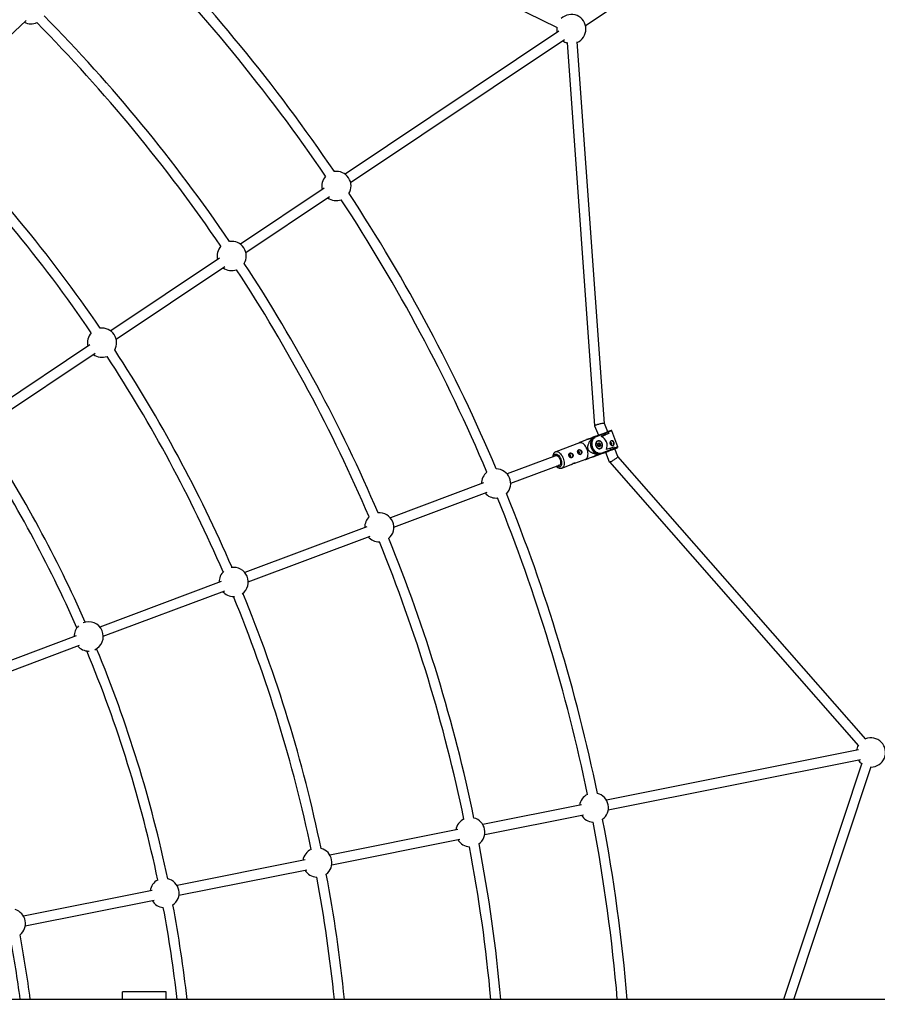
# Model space of a CAD drawing. Units: millimetres. Extents: x -10450 to 10450, y -4870 to 4870.
# Drawn here: x -2201 to -819, y 225 to 1811 of the extents above; entities that cross this region are included whole.
import ezdxf

# ---------------------------------------------------------------- set-up
doc = ezdxf.new("R2010")
doc.units = ezdxf.units.MM

msp = doc.modelspace()

# ---------------------------------------------------------------- linework, layer by layer
at = {"color": 8, "linetype": 'Continuous', "lineweight": 25}
for p, q in [((-1880.4, 2067.3), (-1334.6, 1798.4)), ((-1289.1, 1801.7), (-1089.4, 1935.2)), ((-2344, 1666.2), (-2190.6, 1809.6)), ((-1331.9, 1792.4), (-1676.4, 1562.2)), ((-1667.6, 1548.9), (-1323, 1779.1)), ((-1318.7, 1774.3), (-1274.4, 1156.8)), ((-1258.6, 1160.5), (-1302.7, 1775.3)), ((-1710.3, 1539.5), (-1845.3, 1449.4)), ((-1836.4, 1436.1), (-1701.4, 1526.2)), ((-1879.1, 1426.8), (-2054.2, 1309.8)), ((-2045.3, 1296.5), (-1870.2, 1413.5)), ((-2088, 1287.2), (-2263, 1170.3)), ((-2254.1, 1157), (-2079.2, 1273.8)), ((-1253.3, 1147.4), (-1258.6, 1160.5)), ((-1274.4, 1156.7), (-1268.2, 1141.8)), ((-1272.9, 1140), (-1258.8, 1145.3)), ((-1257.9, 1144.6), (-1272.1, 1139.3)), ((-1263.6, 1139.9), (-1257.1, 1142.3)), ((-1251.8, 1144.3), (-1263.4, 1140)), ((-1258.8, 1145.3), (-1254.2, 1147)), ((-1252.6, 1146.6), (-1257.9, 1144.6)), ((-1257.1, 1142.3), (-1257.9, 1144.6)), ((-1251.7, 1144.3), (-1257.1, 1142.3)), ((-1247.8, 1149.4), (-1254.3, 1147)), ((-1252.6, 1146.6), (-1251.7, 1144.3)), ((-1251.7, 1144.3), (-1251.8, 1144.3)), ((-1236.8, 1123), (-1246.5, 1148.8)), ((-1298.6, 1129.5), (-1337.1, 1115)), ((-1298.8, 1130), (-1299.6, 1129.1)), ((-1283.8, 1135.9), (-1287.3, 1134.6)), ((-1285.3, 1135.2), (-1283.8, 1135.9)), ((-1283.8, 1135.9), (-1277, 1138.4)), ((-1278.7, 1137.5), (-1280, 1137)), ((-1279.3, 1137), (-1279.7, 1136.7)), ((-1279.4, 1136.5), (-1279, 1135.5)), ((-1272.9, 1140), (-1276.5, 1138.7)), ((-1270.4, 1132), (-1270.6, 1131.9)), ((-1269.7, 1132.3), (-1270.4, 1132)), ((-1269.1, 1126.6), (-1269.6, 1127.6)), ((-1269.6, 1125.7), (-1269.1, 1126.6)), ((-1268.2, 1127.8), (-1269.4, 1128)), ((-1268.9, 1126.5), (-1269.4, 1127.7)), ((-1269.4, 1125.4), (-1268.9, 1126.5)), ((-1269.1, 1127.5), (-1269.3, 1127.5)), ((-1269.2, 1128.4), (-1268.2, 1128.3)), ((-1269.1, 1127.5), (-1268.2, 1127.8)), ((-1268.2, 1128.3), (-1267.7, 1129.2)), ((-1268.1, 1127.9), (-1267.5, 1129)), ((-1267.6, 1127.3), (-1268, 1128.1)), ((-1267.6, 1127.3), (-1266.7, 1127.6)), ((-1266.4, 1127.1), (-1267.6, 1127.3)), ((-1267.5, 1129), (-1267.5, 1129)), ((-1266.7, 1127.6), (-1267.3, 1128.9)), ((-1266.8, 1129.1), (-1266.3, 1128.1)), ((-1266.8, 1125.7), (-1266.3, 1126.8)), ((-1265.5, 1127.5), (-1266.7, 1127.6)), ((-1266.4, 1127.1), (-1265.5, 1127.5)), ((-1266.3, 1128.1), (-1265.3, 1128)), ((-1266.3, 1126.8), (-1265.3, 1127.2)), ((-1265.9, 1126.1), (-1265.3, 1127.2)), ((-1264.8, 1127), (-1265.3, 1126.1)), ((-1263.4, 1140), (-1263.6, 1139.9)), ((-1263.4, 1140), (-1263.3, 1139.7)), ((-1276.9, 1106.9), (-1262.7, 1112.2)), ((-1273.8, 1108.4), (-1268.5, 1110.4)), ((-1264.9, 1111.4), (-1273.3, 1108.2)), ((-1268.4, 1110.4), (-1272.8, 1108.7)), ((-1270.1, 1111.7), (-1269.7, 1110.7)), ((-1268.1, 1124.9), (-1269.3, 1125)), ((-1269.3, 1125), (-1269.3, 1125)), ((-1268.1, 1124.6), (-1269.1, 1124.7)), ((-1267.5, 1123.7), (-1268.1, 1124.9)), ((-1267.6, 1123.6), (-1268.1, 1124.6)), ((-1267.7, 1124.1), (-1267.6, 1124.4)), ((-1267.6, 1124.4), (-1266.7, 1124.7)), ((-1267.2, 1123.6), (-1266.7, 1124.7)), ((-1266.8, 1125.7), (-1265.9, 1126.1)), ((-1266.3, 1124.7), (-1266.8, 1125.7)), ((-1266.2, 1124.4), (-1266.7, 1123.5)), ((-1265.4, 1124.6), (-1266.6, 1124.7)), ((-1265.3, 1124.3), (-1266.2, 1124.4)), ((-1266, 1111), (-1257.6, 1114.1)), ((-1262.5, 1112.3), (-1266, 1111)), ((-1265.3, 1124.8), (-1265.9, 1126.1)), ((-1265.8, 1120), (-1265.1, 1120.2)), ((-1265.3, 1126.1), (-1264.8, 1125.1)), ((-1264.9, 1111.4), (-1265, 1111.3)), ((-1257.6, 1114.1), (-1264.9, 1111.4)), ((-1262.7, 1112.2), (-1257.7, 1114.1)), ((-1248.4, 1117.6), (-1262.5, 1112.3)), ((-1262.3, 1113.4), (-1248.2, 1118.7)), ((-1257.7, 1114.1), (-1257.5, 1114.1)), ((-1257.7, 1114.1), (-1257.5, 1114.1)), ((-1257.5, 1114.1), (-1257, 1114.3)), ((-1257, 1114.3), (-1250.7, 1098.8)), ((-1249, 1121), (-1255.6, 1118.5)), ((-1255.4, 1118.9), (-1255.3, 1118.6)), ((-1249, 1121), (-1243.7, 1123)), ((-1248.2, 1118.7), (-1249, 1121)), ((-1243.8, 1119.3), (-1248.4, 1117.6)), ((-1248.2, 1118.7), (-1242.8, 1120.7)), ((-1243.9, 1119.3), (-1243.7, 1119.3)), ((-1243.9, 1119.3), (-1243.8, 1119.3)), ((-1243.7, 1123), (-1242.8, 1120.7)), ((-1242, 1120), (-1240.6, 1120.5)), ((-1236.8, 1107.3), (-1242, 1120)), ((-1335.7, 1109.2), (-1415.3, 1079.3)), ((-1327.2, 1088.8), (-1312.2, 1094.5)), ((-1306.2, 1096.7), (-1288.8, 1103.3)), ((-1289.7, 1102.9), (-1288.5, 1102.8)), ((-1279.9, 1106.1), (-1283.9, 1104.6)), ((-1272.8, 1108.7), (-1279.9, 1106.1)), ((-1273.3, 1108.2), (-1276.9, 1106.9)), ((-1269.8, 1109.9), (-1273.8, 1108.4)), ((-1250.6, 1098.8), (-849.3, 641.5)), ((-837.3, 652), (-1236.9, 1107.4)), ((-1409.6, 1064.3), (-1330.1, 1094.2)), ((-1453.3, 1065), (-1603.5, 1008.7)), ((-1597.9, 993.7), (-1447.7, 1050)), ((-1433.1, 1040.5), (-1430.8, 1040.7)), ((-1641.5, 994.4), (-1838.1, 920.6)), ((-1832.5, 905.6), (-1635.9, 979.4)), ((-1621.4, 969.9), (-1620.7, 969.9)), ((-1876.1, 906.3), (-2071.9, 832.8)), ((-2066.2, 817.9), (-1870.5, 891.3)), ((-1856, 881.8), (-1854.8, 881.9)), ((-2109.9, 818.6), (-2304, 745.7)), ((-2298.4, 730.7), (-2104.3, 803.6)), ((-2089.7, 794.1), (-2088.9, 794.1)), ((-849, 634.9), (-1255.5, 554.1)), ((-1252.4, 538.4), (-845.9, 619.2)), ((-843.8, 613.2), (-970.2, 233)), ((-953.4, 233), (-828.7, 607.9)), ((-1295.4, 546.1), (-1454.6, 514.5)), ((-1451.5, 498.8), (-1292.3, 530.4)), ((-1494.6, 506.5), (-1701.1, 465.4)), ((-1697.9, 449.8), (-1491.4, 490.8)), ((-1741, 457.5), (-1947.3, 416.5)), ((-1944.2, 400.8), (-1737.9, 441.8)), ((-1987.3, 408.5), (-2194.9, 367.2)), ((-2191.8, 351.5), (-1984.2, 392.8)), ((-1965, 245), (-2035, 245)), ((-2035, 233), (-2035, 245)), ((-1965, 233), (-1965, 245)), ((2565, 233), (-2565, 233))]:
    msp.add_line(p, q, dxfattribs=at)
at = {"color": 1, "linetype": 'Continuous', "lineweight": 25}
for p, q in [((-1246.5, 1148.8), (-1252.6, 1146.5)), ((-1279.3, 1137.1), (-1279.7, 1136.7)), ((-1269.5, 1127.9), (-1269.4, 1128)), ((-1267.6, 1128.7), (-1267.3, 1128.9)), ((-1267.4, 1123.6), (-1267.2, 1123.6)), ((-1265.9, 1124.6), (-1265.3, 1124.8)), ((-1240.6, 1120.5), (-1244.8, 1118.9)), ((-1236.8, 1123), (-1242.9, 1120.7))]:
    msp.add_line(p, q, dxfattribs=at)
at = {"color": 8, "linetype": 'Continuous', "lineweight": 25, "flags": 128}
for points in [[(-1258.6, 1160.5), (-1258.6, 1160.5), (-1258.8, 1160.6), (-1259.3, 1160.7), (-1259.9, 1160.7), (-1260.8, 1160.7), (-1261.8, 1160.6), (-1263, 1160.4), (-1264.3, 1160.2), (-1265.6, 1159.9), (-1267, 1159.6), (-1268.4, 1159.2), (-1269.7, 1158.9), (-1270.9, 1158.5), (-1271.9, 1158.1), (-1272.9, 1157.8), (-1273.6, 1157.5), (-1274.1, 1157.2), (-1274.3, 1156.9), (-1274.4, 1156.7)], [(-1258.8, 1145.3), (-1258.7, 1145.3), (-1258.6, 1145.3), (-1258.4, 1145.3), (-1258.3, 1145.2), (-1258.2, 1145.1), (-1258.1, 1144.9), (-1258, 1144.7), (-1257.9, 1144.6)], [(-1288.8, 1103.3), (-1288.5, 1103.4), (-1287.5, 1104.1), (-1286.6, 1105.1), (-1285.9, 1106.4), (-1285.4, 1107.9), (-1285.1, 1109.7), (-1285, 1111.7), (-1285.2, 1113.7), (-1285.6, 1115.9), (-1286.2, 1118), (-1287, 1120.1), (-1288, 1122.1), (-1289.1, 1124), (-1290.3, 1125.7), (-1291.6, 1127.1), (-1293, 1128.2), (-1294.4, 1129.1), (-1295.8, 1129.6), (-1297.1, 1129.7), (-1298.4, 1129.6), (-1298.6, 1129.5)], [(-1276.5, 1138.7), (-1278.2, 1137.8), (-1279.3, 1137.1)], [(-1272.1, 1139.3), (-1273.8, 1138.4), (-1275.3, 1137.2), (-1276.6, 1135.8), (-1277.7, 1134), (-1278.5, 1132.1), (-1278.9, 1130), (-1279.1, 1127.8), (-1278.9, 1125.6), (-1278.4, 1123.4), (-1277.6, 1121.2), (-1276.5, 1119.2), (-1275.2, 1117.4), (-1273.6, 1115.9), (-1271.9, 1114.6), (-1270, 1113.7), (-1268.1, 1113), (-1266.1, 1112.8), (-1264.2, 1112.9), (-1262.3, 1113.4)], [(-1276, 1138.2), (-1274.7, 1139.1), (-1272.9, 1140)], [(-1272.9, 1140), (-1272.8, 1140), (-1272.7, 1140), (-1272.6, 1140), (-1272.5, 1139.9), (-1272.3, 1139.7), (-1272.2, 1139.6), (-1272.1, 1139.4), (-1272.1, 1139.3)], [(-1264.9, 1120.2), (-1263.8, 1120.8), (-1262.8, 1121.7), (-1262.1, 1122.9), (-1261.7, 1124.2), (-1261.5, 1125.7), (-1261.7, 1127.2), (-1262.2, 1128.6), (-1262.9, 1130), (-1263.9, 1131.1), (-1265, 1132), (-1266.3, 1132.6), (-1267.6, 1132.8), (-1268.9, 1132.7), (-1270.1, 1132.3), (-1271.2, 1131.5), (-1272, 1130.4), (-1272.6, 1129.2), (-1272.9, 1127.7), (-1272.8, 1126.3), (-1272.5, 1124.8), (-1271.9, 1123.4), (-1271, 1122.1), (-1270, 1121.1), (-1268.8, 1120.4), (-1267.5, 1119.9), (-1266.1, 1119.9), (-1264.9, 1120.2)], [(-1271.7, 1123.9), (-1270.9, 1122.7), (-1269.9, 1121.7), (-1268.8, 1120.9), (-1267.6, 1120.5), (-1266.3, 1120.4), (-1265.1, 1120.7), (-1264, 1121.2), (-1263.1, 1122.1), (-1262.5, 1123.2), (-1262.1, 1124.5), (-1262, 1126), (-1262.2, 1127.4), (-1262.7, 1128.7), (-1263.5, 1130), (-1264.5, 1131), (-1265.6, 1131.7), (-1266.8, 1132.2), (-1268.1, 1132.3), (-1269.3, 1132), (-1270.4, 1131.4), (-1271.3, 1130.6), (-1271.9, 1129.4), (-1272.3, 1128.1), (-1272.4, 1126.7), (-1272.2, 1125.3), (-1271.7, 1123.9)], [(-1269.6, 1127.6), (-1269.7, 1127.8), (-1269.7, 1127.9), (-1269.7, 1128.1), (-1269.6, 1128.2), (-1269.5, 1128.3), (-1269.4, 1128.4), (-1269.3, 1128.4), (-1269.2, 1128.4)], [(-1268.9, 1126.5), (-1268.9, 1126.5), (-1268.9, 1126.5), (-1268.9, 1126.5), (-1268.9, 1126.5), (-1269, 1126.5), (-1269, 1126.6), (-1269.1, 1126.6)], [(-1268.2, 1127.8), (-1268.1, 1127.8), (-1268.1, 1127.9), (-1268.1, 1127.9), (-1268.1, 1128), (-1268.1, 1128), (-1268.1, 1128.1), (-1268.1, 1128.2), (-1268.1, 1128.2), (-1268.2, 1128.3)], [(-1267.7, 1129.2), (-1267.6, 1129.3), (-1267.5, 1129.4), (-1267.4, 1129.5), (-1267.2, 1129.5), (-1267.1, 1129.4), (-1267, 1129.4), (-1266.9, 1129.3), (-1266.8, 1129.1)], [(-1247.6, 1126.9), (-1247.2, 1127.2), (-1246.9, 1127.6), (-1246.8, 1128.2), (-1247, 1128.8), (-1247.3, 1129.3), (-1247.7, 1129.7), (-1248.2, 1129.9), (-1248.7, 1129.8), (-1249.2, 1129.5), (-1249.4, 1129.1), (-1249.5, 1128.5), (-1249.4, 1127.9), (-1249.1, 1127.4), (-1248.7, 1127), (-1248.1, 1126.8), (-1247.6, 1126.9)], [(-1245.2, 1125.3), (-1244.6, 1125.8), (-1243.9, 1126.6), (-1243.5, 1127.7), (-1243.5, 1128.8), (-1243.7, 1130), (-1244.3, 1131.1), (-1245.1, 1131.9), (-1246.1, 1132.5), (-1247.2, 1132.7), (-1247.9, 1132.6)], [(-1301.1, 1112.9), (-1300.7, 1112.6), (-1300.2, 1112.4), (-1299.7, 1112.5), (-1299.3, 1112.8), (-1299, 1113.2), (-1298.9, 1113.8), (-1299, 1114.4), (-1299.3, 1114.9), (-1299.8, 1115.3), (-1300.3, 1115.5), (-1300.8, 1115.4), (-1301.2, 1115.1), (-1301.5, 1114.6), (-1301.6, 1114.1), (-1301.6, 1114)], [(-1269.9, 1110.3), (-1267.9, 1110.5), (-1266, 1111)], [(-1268.1, 1124.6), (-1268.1, 1124.7), (-1268.1, 1124.7), (-1268.1, 1124.8), (-1268.1, 1124.8), (-1268.1, 1124.9), (-1268.1, 1124.9), (-1268.1, 1124.9), (-1268.1, 1124.9)], [(-1266.7, 1123.5), (-1266.8, 1123.3), (-1266.9, 1123.3), (-1267, 1123.2), (-1267.2, 1123.2), (-1267.3, 1123.3), (-1267.4, 1123.3), (-1267.5, 1123.4), (-1267.6, 1123.6)], [(-1266.2, 1124.4), (-1266.3, 1124.4), (-1266.3, 1124.5), (-1266.4, 1124.6), (-1266.4, 1124.6), (-1266.5, 1124.7), (-1266.5, 1124.7), (-1266.6, 1124.7), (-1266.6, 1124.7), (-1266.7, 1124.7)], [(-1266, 1119.9), (-1265.9, 1119.9), (-1265.8, 1120)], [(-1262.5, 1112.3), (-1264.4, 1111.8), (-1265.9, 1111.6)], [(-1264.8, 1125.1), (-1264.8, 1124.9), (-1264.7, 1124.8), (-1264.8, 1124.6), (-1264.8, 1124.5), (-1264.9, 1124.4), (-1265, 1124.3), (-1265.1, 1124.3), (-1265.3, 1124.3)], [(-1262.3, 1113.4), (-1262.3, 1113.2), (-1262.3, 1113.1), (-1262.2, 1112.9), (-1262.3, 1112.7), (-1262.3, 1112.6), (-1262.3, 1112.4), (-1262.4, 1112.4), (-1262.5, 1112.3)], [(-1257, 1114.3), (-1257, 1114.3), (-1258.1, 1113.9), (-1258.8, 1113.7), (-1259.2, 1113.5), (-1259.3, 1113.5), (-1259, 1113.6), (-1258.4, 1113.8), (-1257.5, 1114.2), (-1256.3, 1114.6), (-1254.9, 1115.1), (-1253.3, 1115.7), (-1251.6, 1116.4), (-1249.9, 1117), (-1248.1, 1117.7), (-1246.4, 1118.3), (-1244.8, 1118.9)], [(-1248.2, 1118.7), (-1248.1, 1118.6), (-1248.1, 1118.4), (-1248.1, 1118.2), (-1248.1, 1118.1), (-1248.1, 1117.9), (-1248.2, 1117.8), (-1248.2, 1117.7), (-1248.3, 1117.6), (-1248.4, 1117.6)], [(-1242, 1120), (-1240.7, 1120.5), (-1239.4, 1120.9), (-1238.4, 1121.3), (-1237.8, 1121.6), (-1237.4, 1121.7), (-1237.4, 1121.7), (-1237.8, 1121.6), (-1238.4, 1121.3), (-1239.4, 1121), (-1240.7, 1120.5), (-1242.2, 1119.9), (-1243.9, 1119.3)], [(-1338.9, 1107.9), (-1338.5, 1108.4), (-1337.8, 1109), (-1336.8, 1109.3), (-1335.8, 1109.2), (-1334.8, 1108.8), (-1333.7, 1108), (-1332.6, 1107), (-1331.7, 1105.8), (-1330.8, 1104.3), (-1330.1, 1102.7)], [(-1330.1, 1102.7), (-1329.6, 1101.1), (-1329.3, 1099.4), (-1329.2, 1097.8), (-1329.3, 1096.4), (-1329.6, 1095.1), (-1330.1, 1094.1), (-1330.9, 1093.4), (-1331.7, 1092.9), (-1332.7, 1092.9), (-1333.3, 1093)], [(-1315.2, 1107.6), (-1314.8, 1107.3), (-1314.3, 1107.1), (-1313.8, 1107.2), (-1313.4, 1107.5), (-1313.1, 1107.9), (-1313, 1108.5), (-1313.1, 1109.1), (-1313.4, 1109.6), (-1313.9, 1110), (-1314.4, 1110.2), (-1314.9, 1110.1), (-1315.3, 1109.8), (-1315.6, 1109.3), (-1315.7, 1108.8), (-1315.7, 1108.7)], [(-1279.3, 1106.3), (-1278.7, 1106.4), (-1276.9, 1106.9)], [(-1273.3, 1108.2), (-1275.2, 1107.7), (-1275.8, 1107.6)], [(-1250.7, 1098.8), (-1250.5, 1098.7), (-1250.1, 1098.8), (-1249.6, 1098.9), (-1248.8, 1099.2)], [(-1248.8, 1099.2), (-1247.9, 1099.6), (-1246.9, 1100.1), (-1245.8, 1100.7), (-1244.6, 1101.4), (-1243.4, 1102.1), (-1242.2, 1102.8), (-1241.1, 1103.6), (-1240, 1104.3), (-1239.1, 1105), (-1238.3, 1105.7), (-1237.6, 1106.3), (-1237.2, 1106.7), (-1236.9, 1107.1), (-1236.8, 1107.3), (-1236.8, 1107.3)]]:
    msp.add_lwpolyline(points, dxfattribs=at)
at = {"color": 1, "linetype": 'Continuous', "lineweight": 25, "flags": 128}
for points in [[(-1265.9, 1111.6), (-1266.4, 1111.6), (-1268.3, 1111.8), (-1270.3, 1112.4), (-1272.2, 1113.3), (-1274, 1114.5), (-1275.7, 1116), (-1277.2, 1117.7), (-1278.4, 1119.7), (-1279.3, 1121.8), (-1280, 1124), (-1280.4, 1126.3), (-1280.4, 1128.6), (-1280.2, 1130.8), (-1279.6, 1132.9), (-1278.8, 1134.8), (-1277.6, 1136.5), (-1276.3, 1138), (-1276, 1138.2)], [(-1269.4, 1128), (-1269.4, 1128), (-1269.4, 1128)], [(-1267.5, 1129), (-1267.5, 1129), (-1267.5, 1129), (-1267.5, 1129), (-1267.6, 1129.1), (-1267.6, 1129.1), (-1267.6, 1129.2), (-1267.7, 1129.2)], [(-1341.2, 1107.1), (-1340.8, 1108.5), (-1340.3, 1109.7), (-1339.5, 1110.6), (-1338.6, 1111.2), (-1337.6, 1111.5), (-1336.5, 1111.5), (-1335.3, 1111.1), (-1334, 1110.4), (-1332.8, 1109.4), (-1331.7, 1108.2), (-1330.6, 1106.7), (-1329.7, 1105), (-1328.9, 1103.2)], [(-1337, 1115.1), (-1336.2, 1115.3), (-1334.9, 1115.3), (-1333.5, 1114.9), (-1332.2, 1114.3), (-1330.8, 1113.3), (-1329.4, 1112), (-1328.1, 1110.4), (-1326.9, 1108.7), (-1325.9, 1106.7), (-1325, 1104.6)], [(-1269.6, 1125.7), (-1269.5, 1125.6), (-1269.5, 1125.6), (-1269.5, 1125.5), (-1269.4, 1125.5), (-1269.4, 1125.4), (-1269.4, 1125.4), (-1269.4, 1125.4)], [(-1269.1, 1124.7), (-1269.1, 1124.8), (-1269.1, 1124.9), (-1269.2, 1124.9), (-1269.2, 1125), (-1269.2, 1125), (-1269.3, 1125), (-1269.3, 1125)], [(-1265.3, 1124.3), (-1265.3, 1124.3), (-1265.3, 1124.4), (-1265.3, 1124.5), (-1265.3, 1124.5), (-1265.3, 1124.5), (-1265.4, 1124.6), (-1265.4, 1124.6)], [(-1328.9, 1103.2), (-1328.3, 1101.3), (-1327.9, 1099.4), (-1327.7, 1097.6), (-1327.7, 1095.9), (-1328, 1094.3), (-1328.4, 1093), (-1329.1, 1091.9), (-1329.9, 1091.1), (-1330.9, 1090.7), (-1332, 1090.5), (-1333.2, 1090.8), (-1334.4, 1091.3), (-1335.6, 1092.1)], [(-1325, 1104.6), (-1324.3, 1102.5), (-1323.8, 1100.4), (-1323.5, 1098.2), (-1323.5, 1096.2), (-1323.7, 1094.4), (-1324, 1092.7), (-1324.6, 1091.3), (-1325.4, 1090.1), (-1326.4, 1089.3), (-1327.2, 1088.8)]]:
    msp.add_lwpolyline(points, dxfattribs=at)
at = {"color": 8, "linetype": 'Continuous', "lineweight": 25}
for centre, radius, start, end in [((-4000, 0), 4800, 46.3972, 179.9045), ((-4000, 0), 2788, 34.1856, 44.5715), ((-4000, 0), 2772, 34.2204, 44.5503), ((-4000, 0), 2585, 34.2196, 44.6708), ((-1311.9, 1796.1), 23.5, 293.217, 133.8761), ((-2182.6, 1828), 23.5, 242.9757, 294.0812), ((-4000, 0), 2569, 34.2577, 44.6813), ((-1311.9, 1796.1), 23.5, 173.6817, 193.8472), ((-1311.9, 1796.1), 23.5, 233.6528, 253.4075), ((-4000, 0), 2318, 34.3143, 44.8604), ((-4000, 0), 2334, 34.2668, 44.8383), ((-1690.4, 1543.2), 23.5, 138.1956, 193.845), ((-1690.4, 1543.2), 23.5, 328.896, 98.6041), ((-1690.4, 1543.2), 23.5, 233.6506, 289.3045), ((-4000, 0), 2788, 22.9595, 33.3145), ((-4000, 0), 2772, 22.9807, 33.2796), ((-1859.2, 1430.5), 23.5, 137.6724, 193.845), ((-1859.2, 1430.5), 23.5, 328.8753, 98.6248), ((-4000, 0), 2585, 23.1631, 33.2805), ((-1859.2, 1430.5), 23.5, 233.6506, 289.8276), ((-4000, 0), 2569, 23.1526, 33.2424), ((-2068.1, 1290.8), 23.5, 137.4732, 193.845), ((-2068.1, 1290.8), 23.5, 330.1326, 97.3675), ((-2068.1, 1290.8), 23.5, 233.6506, 290.0268), ((-4000, 0), 2334, 23.4464, 33.2332), ((-4000, 0), 2318, 23.4243, 33.1857), ((-1253.6, 1146), 1.21, 29.9292, 118.1244), ((-4000, 0), 2066, 23.7319, 33.1236), ((-4000, 0), 2082, 23.8082, 33.1587), ((-1264.7, 1127.3), 16.5, 150.3108, 250.9137), ((-1292.2, 1122.3), 19.1, 48.0219, 50.4961), ((-1267.9, 1127.8), 4.85, 111.3672, 150.3661), ((-1269.7, 1128.4), 0.511, 306.9448, 6.6488), ((-1269.2, 1133.6), 5.1, 292.1867, 298.4097), ((-1267.2, 1128.5), 1.05, 301.4834, 334.5728), ((-1266.5, 1126.9), 0.218, 333.5904, 78.4887), ((-1265.8, 1127.9), 0.511, 306.9448, 6.6488), ((-1265.5, 1127.3), 0.218, 333.5904, 78.4887), ((-1265.4, 1127.3), 0.654, 333.5904, 78.4887), ((-1265.3, 1126.6), 0.633, 48.4323, 97.6085), ((-1270.8, 1125), 16.6, 337.1098, 64.1147), ((-1313.4, 1109.4), 3.57, 15.0338, 106.1879), ((-1313.2, 1108.8), 3.6, 295.8002, 25.5803), ((-1299.2, 1114.7), 3.57, 15.0338, 106.1879), ((-1299, 1114.1), 3.6, 295.8002, 25.5803), ((-1288.8, 1113), 19.2, 350.7744, 353.2419), ((-1269, 1125.4), 0.654, 153.5904, 258.4887), ((-1266.8, 1124.7), 4.8, 250.8632, 290.2235), ((-1267.2, 1123), 0.633, 48.4323, 97.6085), ((-1265.5, 1124.6), 1.58, 81.7727, 103.8025), ((-1267.2, 1129.6), 5.1, 292.1867, 298.4097), ((-1244, 1120.5), 1.22, 283.8075, 10.6152), ((-1433.1, 1064), 23.5, 129.2415, 180.6701), ((-1433.1, 1064), 23.5, 315.6805, 89.3505), ((-1433.1, 1064), 23.5, 220.4757, 270), ((-4000, 0), 2788, 11.6856, 22.0715), ((-4000, 0), 2772, 11.7204, 22.0503), ((-1621.4, 993.4), 23.5, 309.399, 95.9349), ((-1621.4, 993.4), 23.5, 133.7537, 180.6701), ((-1621.4, 993.4), 23.5, 220.4757, 270), ((-4000, 0), 2569, 11.7577, 22.1813), ((-4000, 0), 2585, 11.7196, 22.1708), ((-1856, 905.3), 23.5, 133.039, 180.6701), ((-1856, 905.3), 23.5, 305.6624, 100.1223), ((-1856, 905.3), 23.5, 220.4757, 270), ((-4000, 0), 2318, 11.8143, 22.3604), ((-4000, 0), 2334, 11.7668, 22.3383), ((-2089.7, 817.6), 23.5, 294.3287, 112.0133), ((-2089.7, 817.6), 23.5, 134.2494, 180.6701), ((-2089.7, 817.6), 23.5, 220.4757, 270), ((-4000, 0), 2066, 11.8763, 22.61), ((-4000, 0), 2082, 11.8412, 22.5337), ((-829.2, 630.7), 23.5, 270.7205, 111.3735), ((-829.2, 630.7), 23.5, 151.1791, 171.3472), ((-829.2, 630.7), 23.5, 211.1528, 230.911), ((-1275.6, 541.9), 23.5, 115.6966, 171.3441), ((-1275.6, 541.9), 23.5, 306.3949, 76.1051), ((-1474.7, 502.3), 23.5, 115.1735, 171.3441), ((-1474.7, 502.3), 23.5, 306.3742, 76.1258), ((-1275.6, 541.9), 23.5, 211.1497, 266.8034), ((-4000, 0), 2772, 4.8217, 10.7796), ((-4000, 0), 2788, 4.7939, 10.8144), ((-1721.2, 453.3), 23.5, 307.6315, 74.8686), ((-1474.7, 502.3), 23.5, 211.1497, 267.3266), ((-4000, 0), 2569, 5.2037, 10.7424), ((-4000, 0), 2585, 5.1714, 10.7804), ((-1721.2, 453.3), 23.5, 114.9743, 171.3442), ((-1721.2, 453.3), 23.5, 211.1498, 267.5258), ((-4000, 0), 2318, 5.769, 10.6857), ((-4000, 0), 2334, 5.7293, 10.7332), ((-1967.5, 404.3), 23.5, 117.2857, 171.3442), ((-1967.5, 404.3), 23.5, 305.1505, 77.3494), ((-1967.5, 404.3), 23.5, 211.1498, 265.2142), ((-4000, 0), 2066, 6.4754, 10.6236), ((-4000, 0), 2082, 6.4255, 10.6587), ((-2215, 355.1), 23.5, 308.9532, 73.5469), ((-4000, 0), 1831, 7.3109, 10.599), ((-4000, 0), 1815, 7.3757, 10.5259)]:
    msp.add_arc(centre, radius, start, end, dxfattribs=at)
at = {"color": 1, "linetype": 'Continuous', "lineweight": 25}
for centre, radius, start, end in [((-1283.6, 1135.5), 0.473, 43.776, 104.1317), ((-1269.8, 1128.1), 0.48, 291.3525, 313.4408), ((-1267.5, 1128.8), 0.181, 21.4063, 106.4781), ((-1267.8, 1124), 0.482, 291.4029, 313.3595), ((-1267.4, 1123.7), 0.149, 291.4405, 333.0347), ((-1265.5, 1124.7), 0.191, 297.3363, 30.4641), ((-1273.6, 1108.7), 0.52, 300.0038, 356.5658)]:
    msp.add_arc(centre, radius, start, end, dxfattribs=at)
at = {"color": 8, "linetype": 'Continuous', "lineweight": 25}
for points, knots in [([(-1246.5, 1148.8), (-1246.5, 1148.8), (-1246.5, 1149), (-1246.7, 1149.2), (-1246.9, 1149.4), (-1247.2, 1149.5), (-1247.4, 1149.5), (-1247.5, 1149.5), (-1247.6, 1149.5), (-1247.6, 1149.5)], [0, 0, 0, 0, 0.0296849, 0.2941376, 0.5023026, 0.6764176, 0.8231256, 0.9424002, 1, 1, 1, 1]), ([(-1280, 1137), (-1281.7, 1136.4), (-1285.2, 1135.1), (-1289.5, 1133.4), (-1293.1, 1132.1), (-1295.5, 1131.2), (-1297.4, 1130.5), (-1298.5, 1130), (-1298.9, 1129.9), (-1298.8, 1129.9), (-1298.8, 1129.9)], [0, 0, 0, 0, 0.22529, 0.451994, 0.574936, 0.701525, 0.792216, 0.883558, 0.986104, 1, 1, 1, 1]), ([(-1279.4, 1136.5), (-1280.2, 1135.3), (-1281, 1134), (-1282.2, 1132.1), (-1282.6, 1131.5), (-1283.3, 1130.2), (-1283.7, 1129.5), (-1284.3, 1128.1), (-1284.6, 1127.4), (-1285.1, 1126), (-1285.4, 1125.2), (-1285.6, 1124.1), (-1285.7, 1123.7), (-1285.8, 1122.9), (-1285.8, 1122.5), (-1285.8, 1121.7), (-1285.8, 1121.2), (-1285.6, 1120.6), (-1285.6, 1120.4), (-1285.5, 1120), (-1285.4, 1119.8), (-1285.2, 1119.2), (-1285, 1118.8), (-1284.6, 1118.1), (-1284.4, 1117.7), (-1283.8, 1117.1), (-1283.5, 1116.8), (-1282.9, 1116.2), (-1282.6, 1116), (-1281.7, 1115.3), (-1281, 1114.8), (-1280, 1114.3), (-1279.6, 1114.1), (-1278.9, 1113.8), (-1278.6, 1113.6), (-1277.5, 1113.2), (-1276.8, 1112.9), (-1275.4, 1112.4), (-1274.7, 1112.1), (-1272.6, 1111.4), (-1271.1, 1111.1), (-1269.7, 1110.7)], [0, 0, 0, 0, 0.125, 0.125, 0.1875, 0.1875, 0.25, 0.25, 0.3125, 0.3125, 0.375, 0.375, 0.40625, 0.40625, 0.4375, 0.4375, 0.46875, 0.46875, 0.484375, 0.484375, 0.5, 0.5, 0.53125, 0.53125, 0.5625, 0.5625, 0.59375, 0.59375, 0.625, 0.625, 0.6875, 0.6875, 0.71875, 0.71875, 0.75, 0.75, 0.8125, 0.8125, 0.875, 0.875, 1, 1, 1, 1]), ([(-1269.4, 1127.7), (-1269.5, 1127.7), (-1269.5, 1127.8), (-1269.5, 1127.8), (-1269.5, 1127.9), (-1269.5, 1127.9), (-1269.4, 1128), (-1269.4, 1128), (-1269.4, 1128)], [0, 0, 0, 0, 0.134764, 0.274057, 0.416821, 0.570457, 0.753823, 1, 1, 1, 1]), ([(-1267.5, 1129), (-1267.5, 1129), (-1267.5, 1129), (-1267.5, 1129), (-1267.5, 1129)], [0, 0, 0, 0, 0.541268, 1, 1, 1, 1]), ([(-1247.5, 1132.8), (-1247.3, 1132.9), (-1247.1, 1132.9), (-1246.6, 1133), (-1246.4, 1133), (-1246, 1132.9), (-1245.8, 1132.9), (-1245.4, 1132.7), (-1245.2, 1132.6), (-1244.8, 1132.4), (-1244.7, 1132.2), (-1244.3, 1131.9), (-1244.2, 1131.7), (-1243.9, 1131.3), (-1243.7, 1131.1), (-1243.5, 1130.7), (-1243.4, 1130.4), (-1243.2, 1129.9), (-1243.1, 1129.7), (-1243, 1129.2), (-1243, 1129), (-1242.9, 1128.2), (-1243, 1127.7), (-1243.2, 1127.1), (-1243.2, 1126.9), (-1243.4, 1126.5), (-1243.5, 1126.4), (-1243.8, 1126), (-1244, 1125.9), (-1244.3, 1125.7), (-1244.5, 1125.6), (-1244.9, 1125.4), (-1245.1, 1125.4), (-1245.6, 1125.3), (-1245.8, 1125.3), (-1246.3, 1125.3), (-1246.5, 1125.4), (-1247, 1125.5), (-1247.2, 1125.6), (-1247.6, 1125.8), (-1247.9, 1125.9), (-1248.3, 1126.2), (-1248.4, 1126.4), (-1248.8, 1126.8), (-1248.9, 1127), (-1249.2, 1127.4), (-1249.3, 1127.6), (-1249.5, 1128.1), (-1249.6, 1128.4), (-1249.7, 1128.9), (-1249.7, 1129.1), (-1249.7, 1129.6), (-1249.6, 1129.9), (-1249.5, 1130.4), (-1249.5, 1130.6), (-1249.3, 1131.1), (-1249.1, 1131.3), (-1248.9, 1131.7), (-1248.7, 1131.9), (-1248.4, 1132.2), (-1248.2, 1132.4), (-1247.9, 1132.6), (-1247.7, 1132.7), (-1247.5, 1132.8)], [0, 0, 0, 0, 0.03125, 0.03125, 0.0625, 0.0625, 0.09375, 0.09375, 0.125, 0.125, 0.15625, 0.15625, 0.1875, 0.1875, 0.21875, 0.21875, 0.25, 0.25, 0.28125, 0.28125, 0.3125, 0.3125, 0.375, 0.375, 0.40625, 0.40625, 0.4375, 0.4375, 0.46875, 0.46875, 0.5, 0.5, 0.53125, 0.53125, 0.5625, 0.5625, 0.59375, 0.59375, 0.625, 0.625, 0.65625, 0.65625, 0.6875, 0.6875, 0.71875, 0.71875, 0.75, 0.75, 0.78125, 0.78125, 0.8125, 0.8125, 0.84375, 0.84375, 0.875, 0.875, 0.90625, 0.90625, 0.9375, 0.9375, 0.96875, 0.96875, 1, 1, 1, 1]), ([(-1249, 1129.6), (-1248.9, 1129.6), (-1248.7, 1129.6), (-1248.3, 1129.4), (-1247.9, 1129), (-1247.7, 1128.6), (-1247.6, 1128), (-1247.6, 1127.6), (-1247.7, 1127.1), (-1247.9, 1126.9), (-1248, 1126.8)], [0, 0, 0, 0, 0.096584, 0.227232, 0.359319, 0.490811, 0.620555, 0.750143, 0.881385, 1, 1, 1, 1]), ([(-1337, 1115), (-1337.1, 1115), (-1337.7, 1114.9), (-1338.6, 1114.3), (-1339.6, 1113.4), (-1340.5, 1112.2), (-1341.2, 1110.9), (-1341.7, 1109.3), (-1341.9, 1107.9), (-1341.9, 1107.1), (-1341.9, 1106.8)], [0, 0, 0, 0, 0.0300388, 0.1739849, 0.3164834, 0.4615887, 0.6129317, 0.7722234, 0.9382457, 1, 1, 1, 1]), ([(-1315.5, 1108.2), (-1315.4, 1108), (-1315.3, 1107.7), (-1315.1, 1107.3), (-1314.9, 1107.1), (-1314.7, 1106.7), (-1314.5, 1106.5), (-1314.2, 1106.2), (-1314, 1106), (-1313.6, 1105.8), (-1313.4, 1105.7), (-1313, 1105.5), (-1312.8, 1105.5), (-1312.4, 1105.4), (-1312.2, 1105.4), (-1311.8, 1105.5), (-1311.6, 1105.5), (-1311.2, 1105.7), (-1311, 1105.8), (-1310.6, 1106), (-1310.4, 1106.2), (-1310.1, 1106.5), (-1309.9, 1106.7), (-1309.7, 1107.1), (-1309.6, 1107.3), (-1309.4, 1107.8), (-1309.3, 1108), (-1309.2, 1108.5), (-1309.2, 1108.7), (-1309.1, 1109.3), (-1309.2, 1109.5), (-1309.2, 1110), (-1309.3, 1110.3), (-1309.5, 1110.7), (-1309.6, 1111), (-1309.9, 1111.4), (-1310, 1111.6), (-1310.4, 1112), (-1310.6, 1112.2), (-1311, 1112.5), (-1311.2, 1112.6), (-1311.6, 1112.8), (-1311.9, 1112.9), (-1312.3, 1113), (-1312.6, 1113.1), (-1313, 1113.1), (-1313.3, 1113.1), (-1313.7, 1113), (-1313.9, 1113), (-1314.3, 1112.8), (-1314.5, 1112.7), (-1314.8, 1112.5), (-1315, 1112.4), (-1315.3, 1112), (-1315.4, 1111.9), (-1315.6, 1111.5), (-1315.7, 1111.3), (-1315.8, 1110.9), (-1315.8, 1110.6), (-1315.9, 1110.2), (-1315.9, 1109.9), (-1315.8, 1109.4), (-1315.8, 1109.2), (-1315.7, 1108.7), (-1315.6, 1108.4), (-1315.5, 1108.2)], [0, 0, 0, 0, 0.03125, 0.03125, 0.0625, 0.0625, 0.09375, 0.09375, 0.125, 0.125, 0.15625, 0.15625, 0.1875, 0.1875, 0.21875, 0.21875, 0.25, 0.25, 0.28125, 0.28125, 0.3125, 0.3125, 0.34375, 0.34375, 0.375, 0.375, 0.40625, 0.40625, 0.4375, 0.4375, 0.46875, 0.46875, 0.5, 0.5, 0.53125, 0.53125, 0.5625, 0.5625, 0.59375, 0.59375, 0.625, 0.625, 0.65625, 0.65625, 0.6875, 0.6875, 0.71875, 0.71875, 0.75, 0.75, 0.78125, 0.78125, 0.8125, 0.8125, 0.84375, 0.84375, 0.875, 0.875, 0.90625, 0.90625, 0.9375, 0.9375, 0.96875, 0.96875, 1, 1, 1, 1]), ([(-1301.4, 1113.5), (-1301.3, 1113.3), (-1301.2, 1113), (-1301, 1112.6), (-1300.8, 1112.4), (-1300.5, 1112), (-1300.4, 1111.8), (-1300, 1111.5), (-1299.9, 1111.3), (-1299.5, 1111.1), (-1299.3, 1111), (-1298.9, 1110.8), (-1298.7, 1110.8), (-1298.3, 1110.7), (-1298.1, 1110.7), (-1297.7, 1110.8), (-1297.5, 1110.8), (-1297, 1111), (-1296.9, 1111.1), (-1296.5, 1111.3), (-1296.3, 1111.5), (-1296, 1111.8), (-1295.8, 1112), (-1295.6, 1112.4), (-1295.4, 1112.6), (-1295.2, 1113.1), (-1295.2, 1113.3), (-1295.1, 1113.8), (-1295, 1114), (-1295, 1114.6), (-1295, 1114.8), (-1295.1, 1115.3), (-1295.2, 1115.6), (-1295.4, 1116), (-1295.5, 1116.3), (-1295.8, 1116.7), (-1295.9, 1116.9), (-1296.3, 1117.3), (-1296.4, 1117.5), (-1296.8, 1117.8), (-1297.1, 1117.9), (-1297.5, 1118.1), (-1297.7, 1118.2), (-1298.2, 1118.3), (-1298.4, 1118.4), (-1298.9, 1118.4), (-1299.1, 1118.4), (-1299.6, 1118.3), (-1299.8, 1118.3), (-1300.2, 1118.1), (-1300.4, 1118), (-1300.7, 1117.8), (-1300.9, 1117.7), (-1301.2, 1117.3), (-1301.3, 1117.2), (-1301.5, 1116.8), (-1301.6, 1116.6), (-1301.7, 1116.2), (-1301.7, 1115.9), (-1301.8, 1115.5), (-1301.8, 1115.2), (-1301.7, 1114.7), (-1301.7, 1114.5), (-1301.6, 1114), (-1301.5, 1113.7), (-1301.4, 1113.5)], [0, 0, 0, 0, 0.03125, 0.03125, 0.0625, 0.0625, 0.09375, 0.09375, 0.125, 0.125, 0.15625, 0.15625, 0.1875, 0.1875, 0.21875, 0.21875, 0.25, 0.25, 0.28125, 0.28125, 0.3125, 0.3125, 0.34375, 0.34375, 0.375, 0.375, 0.40625, 0.40625, 0.4375, 0.4375, 0.46875, 0.46875, 0.5, 0.5, 0.53125, 0.53125, 0.5625, 0.5625, 0.59375, 0.59375, 0.625, 0.625, 0.65625, 0.65625, 0.6875, 0.6875, 0.71875, 0.71875, 0.75, 0.75, 0.78125, 0.78125, 0.8125, 0.8125, 0.84375, 0.84375, 0.875, 0.875, 0.90625, 0.90625, 0.9375, 0.9375, 0.96875, 0.96875, 1, 1, 1, 1]), ([(-1301.2, 1115.1), (-1301.2, 1115.1), (-1301, 1115.1), (-1300.7, 1115), (-1300.2, 1114.7), (-1299.9, 1114.3), (-1299.8, 1113.8), (-1299.8, 1113.2), (-1299.9, 1112.8), (-1300.1, 1112.5), (-1300.2, 1112.4)], [0, 0, 0, 0, 0.013962, 0.156461, 0.301025, 0.445724, 0.588441, 0.730155, 0.873325, 1, 1, 1, 1]), ([(-1269.3, 1125), (-1269.3, 1125), (-1269.3, 1125), (-1269.4, 1125.1), (-1269.4, 1125.1), (-1269.4, 1125.2), (-1269.5, 1125.2), (-1269.5, 1125.3), (-1269.4, 1125.4), (-1269.4, 1125.4), (-1269.4, 1125.4)], [0, 0, 0, 0, 0.180699, 0.307774, 0.422494, 0.541694, 0.658808, 0.776511, 0.898479, 1, 1, 1, 1]), ([(-1267.3, 1123.5), (-1267.3, 1123.5), (-1267.3, 1123.5), (-1267.3, 1123.5), (-1267.4, 1123.6), (-1267.4, 1123.6), (-1267.5, 1123.6), (-1267.5, 1123.7), (-1267.5, 1123.7)], [0, 0, 0, 0, 0.123128, 0.437108, 0.633015, 0.795664, 0.949845, 1, 1, 1, 1]), ([(-1265.4, 1124.6), (-1265.4, 1124.6), (-1265.4, 1124.6), (-1265.4, 1124.6), (-1265.4, 1124.6)], [0, 0, 0, 0, 0.069263, 1, 1, 1, 1]), ([(-1244.8, 1118.9), (-1244.6, 1119), (-1243.9, 1119.3), (-1242.9, 1119.7), (-1241.9, 1120), (-1241.1, 1120.3), (-1240.8, 1120.4), (-1240.6, 1120.5), (-1240.6, 1120.5), (-1240.6, 1120.5)], [0, 0, 0, 0, 0.098518, 0.286397, 0.474433, 0.66241, 0.850182, 0.943522, 1, 1, 1, 1]), ([(-1237.2, 1121.8), (-1237.1, 1121.8), (-1237, 1121.9), (-1236.9, 1122.1), (-1236.8, 1122.4), (-1236.7, 1122.7), (-1236.8, 1122.9), (-1236.8, 1123)], [0, 0, 0, 0, 0.059737, 0.264934, 0.502361, 0.75973, 1, 1, 1, 1]), ([(-1315.3, 1109.8), (-1315.3, 1109.8), (-1315.1, 1109.8), (-1314.8, 1109.7), (-1314.4, 1109.4), (-1314.1, 1109), (-1313.9, 1108.5), (-1313.9, 1107.9), (-1314, 1107.5), (-1314.2, 1107.2), (-1314.3, 1107.1)], [0, 0, 0, 0, 0.013962, 0.156461, 0.301025, 0.445724, 0.588441, 0.730155, 0.873325, 1, 1, 1, 1]), ([(-1312.2, 1094.5), (-1312, 1094.6), (-1311.6, 1094.7), (-1310.6, 1095.3), (-1309.5, 1095.9), (-1308.4, 1096.5), (-1307.7, 1096.8), (-1307.4, 1096.9)], [0, 0, 0, 0, 0.178981, 0.385054, 0.597057, 0.814172, 1, 1, 1, 1]), ([(-1307.4, 1096.9), (-1307.1, 1097), (-1306.4, 1097.2), (-1305.8, 1097.3), (-1305.5, 1097.2), (-1305.7, 1096.9), (-1306.3, 1096.7), (-1307.2, 1096.4), (-1308.3, 1096.2), (-1309, 1096), (-1309.4, 1096)], [0, 0, 0, 0, 0.1276434, 0.2551643, 0.3858391, 0.5187669, 0.6483612, 0.7744204, 0.9018484, 1, 1, 1, 1]), ([(-1288.5, 1102.8), (-1288.5, 1102.8), (-1288.5, 1102.8), (-1287.8, 1103.1), (-1286.5, 1103.6), (-1285.1, 1104.1), (-1283.3, 1104.8), (-1280.4, 1105.9), (-1276.6, 1107.3), (-1272.9, 1108.7), (-1270.6, 1109.6), (-1269.8, 1109.9)], [0, 0, 0, 0, 0.0868227, 0.170693, 0.2544391, 0.3199048, 0.3875468, 0.5190316, 0.7037816, 0.8903971, 1, 1, 1, 1]), ([(-1336.3, 1091.8), (-1336.1, 1091.6), (-1335.4, 1090.8), (-1334.1, 1089.9), (-1332.6, 1089.1), (-1331.1, 1088.6), (-1329.7, 1088.4), (-1328.4, 1088.5), (-1327.6, 1088.7), (-1327.2, 1088.9)], [0, 0, 0, 0, 0.095662, 0.271079, 0.447877, 0.599342, 0.743571, 0.882866, 1, 1, 1, 1])]:
    msp.add_open_spline(points, degree=3, knots=knots, dxfattribs=at)

doc.saveas('drawing.dxf')
